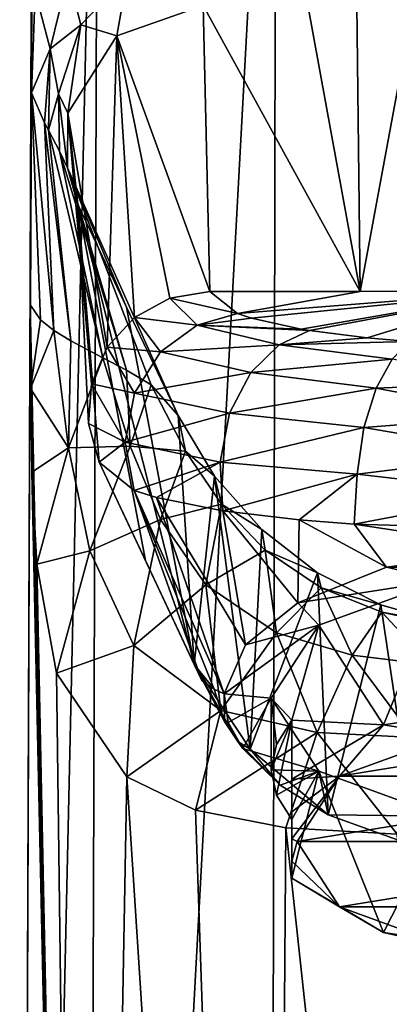
# Model space of a CAD drawing. Units: millimetres. Extents: x -26 to 26, y 0 to 249.
# Drawn here: x -24 to -6, y 96 to 143 of the extents above; entities that cross this region are included whole.
import ezdxf

# ---------------------------------------------------------------- set-up
doc = ezdxf.new("R2010")
doc.units = ezdxf.units.MM
doc.header["$LTSCALE"] = 65.185185
for name, color, linetype in [('1', 7, 'CONTINUOUS'), ('10', 7, 'CONTINUOUS'), ('11', 7, 'CONTINUOUS'), ('12', 7, 'CONTINUOUS'), ('13', 7, 'CONTINUOUS'), ('14', 7, 'CONTINUOUS'), ('29', 7, 'CONTINUOUS'), ('3', 7, 'CONTINUOUS'), ('30', 7, 'CONTINUOUS'), ('31', 7, 'CONTINUOUS'), ('32', 7, 'CONTINUOUS'), ('33', 7, 'CONTINUOUS'), ('36', 7, 'CONTINUOUS'), ('37', 7, 'CONTINUOUS'), ('4', 7, 'CONTINUOUS'), ('5', 7, 'CONTINUOUS'), ('6', 7, 'CONTINUOUS'), ('7', 7, 'CONTINUOUS'), ('8', 7, 'CONTINUOUS'), ('9', 7, 'CONTINUOUS')]:
    doc.layers.add(name, color=color, linetype=linetype)

msp = doc.modelspace()

# ---------------------------------------------------------------- linework, layer by layer
at = {"layer": '1', "color": 1, "linetype": 'Continuous'}
for points in [[(6.43, 116.839, 129.479), (0, 117.708, 130.984), (-6.43, 116.839, 129.479), (6.43, 116.839, 129.479)], [(-6.43, 116.839, 129.479), (-10.713, 115.106, 126.477), (-3.707, 116.206, 128.383), (-6.43, 116.839, 129.479)], [(6.43, 116.839, 129.479), (-6.43, 116.839, 129.479), (-3.707, 116.206, 128.383), (6.43, 116.839, 129.479)], [(-3.707, 116.206, 128.383), (-10.713, 115.106, 126.477), (-9.707, 114.028, 124.61), (-3.707, 116.206, 128.383)], [(-10.713, 115.106, 126.477), (-13.244, 113.075, 122.961), (-9.707, 114.028, 124.61), (-10.713, 115.106, 126.477)], [(-13.244, 113.075, 122.961), (-14.269, 110.719, 118.88), (-9.707, 114.028, 124.61), (-13.244, 113.075, 122.961)], [(-9.707, 114.028, 124.61), (-14.269, 110.719, 118.88), (-12, 110.5, 118.5), (-9.707, 114.028, 124.61)], [(-14.269, 110.719, 118.88), (-14.074, 109.331, 116.475), (-12, 110.5, 118.5), (-14.269, 110.719, 118.88)], [(-14.074, 109.331, 116.475), (-13.376, 108.064, 114.28), (-12, 110.5, 118.5), (-14.074, 109.331, 116.475)], [(-12, 110.5, 118.5), (-13.376, 108.064, 114.28), (-9.707, 106.972, 112.39), (-12, 110.5, 118.5)], [(-13.376, 108.064, 114.28), (-11.574, 106.303, 111.231), (-9.707, 106.972, 112.39), (-13.376, 108.064, 114.28)], [(-11.574, 106.303, 111.231), (-9.243, 104.863, 108.736), (-9.707, 106.972, 112.39), (-11.574, 106.303, 111.231)], [(-9.707, 106.972, 112.39), (-9.243, 104.863, 108.736), (-3.707, 104.794, 108.617), (-9.707, 106.972, 112.39)], [(-9.243, 104.863, 108.736), (-4.972, 103.318, 106.06), (-3.707, 104.794, 108.617), (-9.243, 104.863, 108.736)]]:
    msp.add_3dface(points, dxfattribs=at)
at = {"layer": '10', "linetype": 'Continuous'}
for points in [[(-20.306, 121.912, 111.738), (-18.074, 117.153, 110.9), (-15.356, 111.355, 114.895), (-20.306, 121.912, 111.738)], [(-18.621, 120.549, 120.172), (-20.306, 121.912, 111.738), (-15.356, 111.355, 114.895), (-18.621, 120.549, 120.172)], [(-18.621, 120.549, 120.172), (-14.269, 110.719, 118.88), (-17.543, 120.202, 122.322), (-18.621, 120.549, 120.172)], [(-14.269, 110.719, 118.88), (-18.621, 120.549, 120.172), (-14.764, 110.936, 117.518), (-14.269, 110.719, 118.88)], [(-14.764, 110.936, 117.518), (-18.621, 120.549, 120.172), (-15.356, 111.355, 114.895), (-14.764, 110.936, 117.518)], [(-14.269, 110.719, 118.88), (-13.244, 113.075, 122.961), (-17.543, 120.202, 122.322), (-14.269, 110.719, 118.88)], [(-17.543, 120.202, 122.322), (-13.244, 113.075, 122.961), (-14.344, 119.552, 126.347), (-17.543, 120.202, 122.322)], [(-13.244, 113.075, 122.961), (-10.713, 115.106, 126.477), (-14.344, 119.552, 126.347), (-13.244, 113.075, 122.961)], [(-14.344, 119.552, 126.347), (-10.713, 115.106, 126.477), (-10.644, 119.116, 129.044), (-14.344, 119.552, 126.347)], [(-10.713, 115.106, 126.477), (-6.43, 116.839, 129.479), (-10.644, 119.116, 129.044), (-10.713, 115.106, 126.477)], [(-6.43, 116.839, 129.479), (-7.992, 118.918, 130.266), (-10.644, 119.116, 129.044), (-6.43, 116.839, 129.479)], [(-6.43, 116.839, 129.479), (0, 117.708, 130.984), (-7.992, 118.918, 130.266), (-6.43, 116.839, 129.479)], [(0, 117.708, 130.984), (0, 118.694, 131.658), (-7.992, 118.918, 130.266), (0, 117.708, 130.984)], [(-18.074, 117.153, 110.9), (-15.721, 112.134, 110.016), (-15.356, 111.355, 114.895), (-18.074, 117.153, 110.9)]]:
    msp.add_3dface(points, dxfattribs=at)
at = {"layer": '11', "linetype": 'Continuous'}
for points in [[(-15.721, 112.134, 110.016), (-13.013, 108.04, 109.296), (-13.614, 108.413, 112.27), (-15.721, 112.134, 110.016)], [(-15.721, 112.134, 110.016), (-14.764, 110.936, 117.518), (-15.356, 111.355, 114.895), (-15.721, 112.134, 110.016)], [(-14.764, 110.936, 117.518), (-15.721, 112.134, 110.016), (-14.256, 109.371, 115.1), (-14.764, 110.936, 117.518)], [(-14.256, 109.371, 115.1), (-15.721, 112.134, 110.016), (-13.614, 108.413, 112.27), (-14.256, 109.371, 115.1)], [(-14.269, 110.719, 118.88), (-14.764, 110.936, 117.518), (-14.256, 109.371, 115.1), (-14.269, 110.719, 118.88)], [(-14.074, 109.331, 116.475), (-14.269, 110.719, 118.88), (-14.256, 109.371, 115.1), (-14.074, 109.331, 116.475)], [(-13.376, 108.064, 114.28), (-14.074, 109.331, 116.475), (-14.256, 109.371, 115.1), (-13.376, 108.064, 114.28)], [(-13.376, 108.064, 114.28), (-14.256, 109.371, 115.1), (-13.614, 108.413, 112.27), (-13.376, 108.064, 114.28)], [(-11.574, 106.303, 111.231), (-13.376, 108.064, 114.28), (-13.614, 108.413, 112.27), (-11.574, 106.303, 111.231)], [(-13.013, 108.04, 109.296), (-11.574, 106.303, 111.231), (-13.614, 108.413, 112.27), (-13.013, 108.04, 109.296)], [(-9.243, 104.863, 108.736), (-11.574, 106.303, 111.231), (-13.013, 108.04, 109.296), (-9.243, 104.863, 108.736)]]:
    msp.add_3dface(points, dxfattribs=at)
at = {"layer": '12', "linetype": 'Continuous'}
for points in [[(-23.58, 139.755, 1.3), (-23.63, 134.712, 0.512), (-23.639, 129.549, 0.902), (-23.58, 139.755, 1.3)], [(-23.626, 129.5, 1.212), (-23.58, 139.755, 1.3), (-23.639, 129.549, 0.902), (-23.626, 129.5, 1.212)], [(-23.142, 128.791, 5.681), (-23.58, 139.755, 1.3), (-23.626, 129.5, 1.212), (-23.142, 128.791, 5.681)], [(-22.947, 138.31, 10.249), (-23.58, 139.755, 1.3), (-22.495, 128.281, 8.886), (-22.947, 138.31, 10.249)], [(-22.495, 128.281, 8.886), (-23.58, 139.755, 1.3), (-23.142, 128.791, 5.681), (-22.495, 128.281, 8.886)], [(-22.763, 137.955, 12.446), (-22.947, 138.31, 10.249), (-21.688, 127.782, 12.018), (-22.763, 137.955, 12.446)], [(-21.688, 127.782, 12.018), (-22.947, 138.31, 10.249), (-22.495, 128.281, 8.886), (-21.688, 127.782, 12.018)], [(-22.227, 136.934, 18.762), (-22.763, 137.955, 12.446), (-20.129, 126.948, 17.238), (-22.227, 136.934, 18.762)], [(-20.129, 126.948, 17.238), (-22.763, 137.955, 12.446), (-21.688, 127.782, 12.018), (-20.129, 126.948, 17.238)], [(-21.848, 136.14, 23.676), (-22.227, 136.934, 18.762), (-18.999, 126.356, 20.938), (-21.848, 136.14, 23.676)], [(-18.999, 126.356, 20.938), (-22.227, 136.934, 18.762), (-20.129, 126.948, 17.238), (-18.999, 126.356, 20.938)], [(-18.986, 129.4, 34.65), (-21.348, 134.367, 34.65), (-21.848, 136.14, 23.676), (-18.986, 129.4, 34.65)], [(-16.496, 124.162, 34.65), (-18.986, 129.4, 34.65), (-21.848, 136.14, 23.676), (-16.496, 124.162, 34.65)], [(-16.496, 124.162, 34.65), (-21.848, 136.14, 23.676), (-17.801, 125.654, 25.321), (-16.496, 124.162, 34.65)], [(-17.801, 125.654, 25.321), (-21.848, 136.14, 23.676), (-18.999, 126.356, 20.938), (-17.801, 125.654, 25.321)], [(-23.63, 134.712, 0.512), (-23.648, 129.597, 0.6), (-23.639, 129.549, 0.902), (-23.63, 134.712, 0.512)]]:
    msp.add_3dface(points, dxfattribs=at)
at = {"layer": '13', "linetype": 'Continuous'}
for points in [[(-23.648, 129.597, 0.6), (-23.638, 125.474, 1.24), (-23.639, 129.549, 0.902), (-23.648, 129.597, 0.6)], [(-23.638, 125.474, 1.24), (-23.626, 129.5, 1.212), (-23.639, 129.549, 0.902), (-23.638, 125.474, 1.24)], [(-23.638, 125.474, 1.24), (-23.142, 128.791, 5.681), (-23.626, 129.5, 1.212), (-23.638, 125.474, 1.24)], [(-23.638, 125.474, 1.24), (-22.495, 128.281, 8.886), (-23.142, 128.791, 5.681), (-23.638, 125.474, 1.24)], [(-22.495, 128.281, 8.886), (-23.638, 125.474, 1.24), (-21.792, 122.604, 9.886), (-22.495, 128.281, 8.886)], [(-21.688, 127.782, 12.018), (-22.495, 128.281, 8.886), (-21.792, 122.604, 9.886), (-21.688, 127.782, 12.018)], [(-20.129, 126.948, 17.238), (-21.688, 127.782, 12.018), (-21.792, 122.604, 9.886), (-20.129, 126.948, 17.238)], [(-18.822, 122.684, 17.818), (-20.129, 126.948, 17.238), (-21.792, 122.604, 9.886), (-18.822, 122.684, 17.818)], [(-18.999, 126.356, 20.938), (-20.129, 126.948, 17.238), (-18.822, 122.684, 17.818), (-18.999, 126.356, 20.938)], [(-17.801, 125.654, 25.321), (-18.999, 126.356, 20.938), (-18.822, 122.684, 17.818), (-17.801, 125.654, 25.321)], [(-16.143, 122.444, 26.066), (-17.801, 125.654, 25.321), (-18.822, 122.684, 17.818), (-16.143, 122.444, 26.066)], [(-16.496, 124.162, 34.65), (-17.801, 125.654, 25.321), (-16.143, 122.444, 26.066), (-16.496, 124.162, 34.65)], [(-23.638, 125.474, 1.24), (-23.573, 121.432, 2.314), (-21.792, 122.604, 9.886), (-23.638, 125.474, 1.24)], [(-14.746, 121.234, 34.65), (-16.496, 124.162, 34.65), (-16.143, 122.444, 26.066), (-14.746, 121.234, 34.65)], [(-23.573, 121.432, 2.314), (-23.33, 116.98, 4.195), (-21.792, 122.604, 9.886), (-23.573, 121.432, 2.314)], [(-23.33, 116.98, 4.195), (-20.758, 117.627, 11.609), (-21.792, 122.604, 9.886), (-23.33, 116.98, 4.195)], [(-20.758, 117.627, 11.609), (-18.822, 122.684, 17.818), (-21.792, 122.604, 9.886), (-20.758, 117.627, 11.609)], [(-17.342, 119.136, 18.695), (-18.822, 122.684, 17.818), (-20.758, 117.627, 11.609), (-17.342, 119.136, 18.695)], [(-17.342, 119.136, 18.695), (-16.143, 122.444, 26.066), (-18.822, 122.684, 17.818), (-17.342, 119.136, 18.695)], [(-14.409, 119.882, 26.413), (-16.143, 122.444, 26.066), (-17.342, 119.136, 18.695), (-14.409, 119.882, 26.413)], [(-14.409, 119.882, 26.413), (-14.746, 121.234, 34.65), (-16.143, 122.444, 26.066), (-14.409, 119.882, 26.413)], [(-12.456, 118.652, 34.65), (-14.746, 121.234, 34.65), (-14.409, 119.882, 26.413), (-12.456, 118.652, 34.65)], [(-15.161, 115.976, 20.617), (-14.409, 119.882, 26.413), (-17.342, 119.136, 18.695), (-15.161, 115.976, 20.617)], [(-12.297, 117.66, 27.296), (-14.409, 119.882, 26.413), (-15.161, 115.976, 20.617), (-12.297, 117.66, 27.296)], [(-12.297, 117.66, 27.296), (-12.456, 118.652, 34.65), (-14.409, 119.882, 26.413), (-12.297, 117.66, 27.296)], [(-18.636, 113.055, 14.908), (-17.342, 119.136, 18.695), (-20.758, 117.627, 11.609), (-18.636, 113.055, 14.908)], [(-15.161, 115.976, 20.617), (-17.342, 119.136, 18.695), (-18.636, 113.055, 14.908), (-15.161, 115.976, 20.617)], [(-9.756, 116.564, 34.65), (-12.456, 118.652, 34.65), (-12.297, 117.66, 27.296), (-9.756, 116.564, 34.65)], [(-23.33, 116.98, 4.195), (-22.376, 111.714, 7.883), (-20.758, 117.627, 11.609), (-23.33, 116.98, 4.195)], [(-22.376, 111.714, 7.883), (-18.636, 113.055, 14.908), (-20.758, 117.627, 11.609), (-22.376, 111.714, 7.883)], [(-11.752, 113.657, 23.316), (-12.297, 117.66, 27.296), (-15.161, 115.976, 20.617), (-11.752, 113.657, 23.316)], [(-9.592, 115.84, 28.613), (-9.756, 116.564, 34.65), (-12.297, 117.66, 27.296), (-9.592, 115.84, 28.613)], [(-9.592, 115.84, 28.613), (-12.297, 117.66, 27.296), (-11.752, 113.657, 23.316), (-9.592, 115.84, 28.613)], [(-6.711, 115.022, 34.651), (-9.756, 116.564, 34.65), (-9.592, 115.84, 28.613), (-6.711, 115.022, 34.651)], [(-14.442, 109.908, 19.337), (-15.161, 115.976, 20.617), (-18.636, 113.055, 14.908), (-14.442, 109.908, 19.337)], [(-11.752, 113.657, 23.316), (-15.161, 115.976, 20.617), (-14.442, 109.908, 19.337), (-11.752, 113.657, 23.316)], [(-8.095, 112.584, 25.132), (-9.592, 115.84, 28.613), (-11.752, 113.657, 23.316), (-8.095, 112.584, 25.132)], [(-6.655, 114.66, 29.478), (-6.711, 115.022, 34.651), (-9.592, 115.84, 28.613), (-6.655, 114.66, 29.478)], [(-6.655, 114.66, 29.478), (-9.592, 115.84, 28.613), (-8.095, 112.584, 25.132), (-6.655, 114.66, 29.478)], [(-3.396, 114.063, 34.651), (-6.711, 115.022, 34.651), (-6.655, 114.66, 29.478), (-3.396, 114.063, 34.651)], [(-4.291, 112.11, 26.122), (-6.655, 114.66, 29.478), (-8.095, 112.584, 25.132), (-4.291, 112.11, 26.122)], [(-3.499, 113.963, 29.855), (-3.396, 114.063, 34.651), (-6.655, 114.66, 29.478), (-3.499, 113.963, 29.855)], [(-3.499, 113.963, 29.855), (-6.655, 114.66, 29.478), (-4.291, 112.11, 26.122), (-3.499, 113.963, 29.855)], [(-9.781, 108.84, 22.252), (-11.752, 113.657, 23.316), (-14.442, 109.908, 19.337), (-9.781, 108.84, 22.252)], [(-8.095, 112.584, 25.132), (-11.752, 113.657, 23.316), (-9.781, 108.84, 22.252), (-8.095, 112.584, 25.132)], [(-22.376, 111.714, 7.883), (-18.974, 106.7, 14.273), (-18.636, 113.055, 14.908), (-22.376, 111.714, 7.883)], [(-18.974, 106.7, 14.273), (-14.442, 109.908, 19.337), (-18.636, 113.055, 14.908), (-18.974, 106.7, 14.273)], [(-5.126, 108.607, 23.837), (-8.095, 112.584, 25.132), (-9.781, 108.84, 22.252), (-5.126, 108.607, 23.837)], [(-4.291, 112.11, 26.122), (-8.095, 112.584, 25.132), (-5.126, 108.607, 23.837), (-4.291, 112.11, 26.122)], [(-18.974, 106.7, 14.273), (-15.666, 105.083, 17.85), (-14.442, 109.908, 19.337), (-18.974, 106.7, 14.273)], [(-15.666, 105.083, 17.85), (-9.781, 108.84, 22.252), (-14.442, 109.908, 19.337), (-15.666, 105.083, 17.85)], [(-15.666, 105.083, 17.85), (-11.293, 104.234, 20.896), (-9.781, 108.84, 22.252), (-15.666, 105.083, 17.85)], [(-11.293, 104.234, 20.896), (-5.918, 103.933, 23.005), (-9.781, 108.84, 22.252), (-11.293, 104.234, 20.896)], [(-5.918, 103.933, 23.005), (-5.126, 108.607, 23.837), (-9.781, 108.84, 22.252), (-5.918, 103.933, 23.005)]]:
    msp.add_3dface(points, dxfattribs=at)
at = {"layer": '14', "linetype": 'Continuous'}
for points in [[(-21.81, 145.443, 14.314), (-23.401, 144.66, 3.04), (-22.68, 141.892, 13.132), (-21.81, 145.443, 14.314)], [(-21.81, 145.443, 14.314), (-22.68, 141.892, 13.132), (-21.204, 143.05, 24.322), (-21.81, 145.443, 14.314)], [(-21.81, 145.443, 14.314), (-21.204, 143.05, 24.322), (-18.952, 145.363, 25.06), (-21.81, 145.443, 14.314)], [(-21.204, 143.05, 24.322), (-19.463, 142.519, 34.65), (-18.952, 145.363, 25.06), (-21.204, 143.05, 24.322)], [(-19.463, 142.519, 34.65), (-15.28, 143.987, 34.65), (-18.952, 145.363, 25.06), (-19.463, 142.519, 34.65)], [(-23.401, 144.66, 3.04), (-23.58, 139.755, 1.3), (-22.68, 141.892, 13.132), (-23.401, 144.66, 3.04)], [(-22.68, 141.892, 13.132), (-22.274, 139.719, 23.812), (-21.204, 143.05, 24.322), (-22.68, 141.892, 13.132)], [(-22.274, 139.719, 23.812), (-21.825, 138.773, 34.65), (-21.204, 143.05, 24.322), (-22.274, 139.719, 23.812)], [(-21.825, 138.773, 34.65), (-19.463, 142.519, 34.65), (-21.204, 143.05, 24.322), (-21.825, 138.773, 34.65)], [(-23.58, 139.755, 1.3), (-22.947, 138.31, 10.249), (-22.68, 141.892, 13.132), (-23.58, 139.755, 1.3)], [(-22.947, 138.31, 10.249), (-22.763, 137.955, 12.446), (-22.68, 141.892, 13.132), (-22.947, 138.31, 10.249)], [(-22.68, 141.892, 13.132), (-22.763, 137.955, 12.446), (-22.274, 139.719, 23.812), (-22.68, 141.892, 13.132)], [(-22.763, 137.955, 12.446), (-22.227, 136.934, 18.762), (-22.274, 139.719, 23.812), (-22.763, 137.955, 12.446)], [(-21.848, 136.14, 23.676), (-21.825, 138.773, 34.65), (-22.274, 139.719, 23.812), (-21.848, 136.14, 23.676)], [(-22.227, 136.934, 18.762), (-21.848, 136.14, 23.676), (-22.274, 139.719, 23.812), (-22.227, 136.934, 18.762)], [(-21.348, 134.367, 34.65), (-21.825, 138.773, 34.65), (-21.848, 136.14, 23.676), (-21.348, 134.367, 34.65)]]:
    msp.add_3dface(points, dxfattribs=at)
at = {"layer": '29', "linetype": 'Continuous'}
for points in [[(-3.322, 108.684, 131.354), (-8.697, 106.731, 127.972), (3.322, 108.684, 131.354), (-3.322, 108.684, 131.354)], [(3.322, 108.684, 131.354), (-8.697, 106.731, 127.972), (8.697, 106.731, 127.972), (3.322, 108.684, 131.354)], [(-10.75, 103.572, 122.5), (10.75, 103.572, 122.5), (8.697, 106.731, 127.972), (-10.75, 103.572, 122.5)], [(-8.697, 106.731, 127.972), (-10.75, 103.572, 122.5), (8.697, 106.731, 127.972), (-8.697, 106.731, 127.972)], [(-8.697, 100.413, 117.028), (10.75, 103.572, 122.5), (-10.75, 103.572, 122.5), (-8.697, 100.413, 117.028)], [(8.697, 100.413, 117.028), (10.75, 103.572, 122.5), (-8.697, 100.413, 117.028), (8.697, 100.413, 117.028)], [(-3.322, 98.46, 113.646), (8.697, 100.413, 117.028), (-8.697, 100.413, 117.028), (-3.322, 98.46, 113.646)]]:
    msp.add_3dface(points, dxfattribs=at)
at = {"layer": '3', "linetype": 'Continuous'}
for points in [[(-20.917, 0, -12.074), (-24.152, 0), (-20.353, 168.993, -11.754), (-20.917, 0, -12.074)], [(-20.353, 168.993, -11.754), (-24.152, 0), (-23.504, 168.993), (-20.353, 168.993, -11.754)], [(-23.504, 168.993), (-24.152, 0), (-23.63, 134.712, 0.512), (-23.504, 168.993)], [(-23.58, 139.755, 1.3), (-23.504, 168.993), (-23.63, 134.712, 0.512), (-23.58, 139.755, 1.3)], [(-23.401, 144.66, 3.04), (-23.504, 168.993), (-23.58, 139.755, 1.3), (-23.401, 144.66, 3.04)], [(-12.078, 0, -20.916), (-20.917, 0, -12.074), (-11.754, 168.993, -20.353), (-12.078, 0, -20.916)], [(-11.754, 168.993, -20.353), (-20.917, 0, -12.074), (-20.353, 168.993, -11.754), (-11.754, 168.993, -20.353)], [(0, 0, -24.153), (-12.078, 0, -20.916), (0, 168.993, -23.504), (0, 0, -24.153)], [(0, 168.993, -23.504), (-12.078, 0, -20.916), (-11.754, 168.993, -20.353), (0, 168.993, -23.504)], [(-23.63, 134.712, 0.512), (-24.152, 0), (-23.648, 129.597, 0.6), (-23.63, 134.712, 0.512)], [(-24.152, 0), (-20.917, 0, 12.074), (-23.648, 129.597, 0.6), (-24.152, 0)], [(-23.648, 129.597, 0.6), (-20.917, 0, 12.074), (-23.638, 125.474, 1.24), (-23.648, 129.597, 0.6)], [(-23.638, 125.474, 1.24), (-20.917, 0, 12.074), (-23.573, 121.432, 2.314), (-23.638, 125.474, 1.24)], [(-23.573, 121.432, 2.314), (-20.917, 0, 12.074), (-23.33, 116.98, 4.195), (-23.573, 121.432, 2.314)], [(-23.33, 116.98, 4.195), (-20.917, 0, 12.074), (-22.376, 111.714, 7.883), (-23.33, 116.98, 4.195)], [(-22.376, 111.714, 7.883), (-20.917, 0, 12.074), (-18.974, 106.7, 14.273), (-22.376, 111.714, 7.883)], [(-20.917, 0, 12.074), (-12.078, 0, 20.916), (-18.974, 106.7, 14.273), (-20.917, 0, 12.074)], [(-18.974, 106.7, 14.273), (-12.078, 0, 20.916), (-15.666, 105.083, 17.85), (-18.974, 106.7, 14.273)], [(-15.666, 105.083, 17.85), (-12.078, 0, 20.916), (-11.293, 104.234, 20.896), (-15.666, 105.083, 17.85)], [(-12.078, 0, 20.916), (0, 0, 24.153), (-11.293, 104.234, 20.896), (-12.078, 0, 20.916)], [(-11.293, 104.234, 20.896), (0, 0, 24.153), (-5.918, 103.933, 23.005), (-11.293, 104.234, 20.896)]]:
    msp.add_3dface(points, dxfattribs=at)
at = {"layer": '30', "linetype": 'Continuous'}
for points in [[(-6.575, 109.216, 130.833), (-3.322, 108.684, 131.354), (0, 110.197, 132.531), (-6.575, 109.216, 130.833)], [(-11, 106.595, 126.292), (-8.697, 106.731, 127.972), (-6.575, 109.216, 130.833), (-11, 106.595, 126.292)], [(-8.697, 106.731, 127.972), (-3.322, 108.684, 131.354), (-6.575, 109.216, 130.833), (-8.697, 106.731, 127.972)], [(-10.75, 103.572, 122.5), (-8.697, 106.731, 127.972), (-11, 103.697, 122.428), (-10.75, 103.572, 122.5)], [(-8.697, 106.731, 127.972), (-11, 106.595, 126.292), (-11, 105.018, 124.421), (-8.697, 106.731, 127.972)], [(-11, 103.697, 122.428), (-8.697, 106.731, 127.972), (-11, 105.018, 124.421), (-11, 103.697, 122.428)]]:
    msp.add_3dface(points, dxfattribs=at)
at = {"layer": '31', "linetype": 'Continuous'}
for points in [[(-3.707, 116.206, 128.383), (-9.707, 114.028, 124.61), (-6.575, 109.216, 130.833), (-3.707, 116.206, 128.383)], [(-3.707, 116.206, 128.383), (-6.575, 109.216, 130.833), (0, 110.197, 132.531), (-3.707, 116.206, 128.383)], [(-9.707, 114.028, 124.61), (-12, 110.5, 118.5), (-11, 109.434, 124.653), (-9.707, 114.028, 124.61)], [(-6.575, 109.216, 130.833), (-9.707, 114.028, 124.61), (-11, 109.434, 124.653), (-6.575, 109.216, 130.833)], [(-11, 109.434, 124.653), (-12, 110.5, 118.5), (-11.747, 108.261, 122.622), (-11, 109.434, 124.653)], [(-11.747, 108.261, 122.622), (-12, 110.5, 118.5), (-12, 107.036, 120.5), (-11.747, 108.261, 122.622)], [(-11, 106.595, 126.292), (-6.575, 109.216, 130.833), (-11, 109.434, 124.653), (-11, 106.595, 126.292)]]:
    msp.add_3dface(points, dxfattribs=at)
at = {"layer": '32', "linetype": 'Continuous'}
for points in [[(-10.75, 103.572, 122.5), (-11, 103.697, 122.428), (-11, 102.631, 120.287), (-10.75, 103.572, 122.5)], [(-8.697, 100.413, 117.028), (-10.75, 103.572, 122.5), (-11, 102.631, 120.287), (-8.697, 100.413, 117.028)], [(-11, 101.799, 117.986), (-8.697, 100.413, 117.028), (-11, 102.631, 120.287), (-11, 101.799, 117.986)], [(-6.575, 99.177, 113.445), (-8.697, 100.413, 117.028), (-11, 101.799, 117.986), (-6.575, 99.177, 113.445)], [(-3.322, 98.46, 113.646), (-8.697, 100.413, 117.028), (-6.575, 99.177, 113.445), (-3.322, 98.46, 113.646)], [(0, 98.197, 111.747), (-3.322, 98.46, 113.646), (-6.575, 99.177, 113.445), (0, 98.197, 111.747)]]:
    msp.add_3dface(points, dxfattribs=at)
at = {"layer": '33', "linetype": 'Continuous'}
for points in [[(-12, 110.5, 118.5), (-9.707, 106.972, 112.39), (-12, 107.036, 120.5), (-12, 110.5, 118.5)], [(-12, 107.036, 120.5), (-9.707, 106.972, 112.39), (-11.747, 105.811, 118.378), (-12, 107.036, 120.5)], [(-11.747, 105.811, 118.378), (-9.707, 106.972, 112.39), (-11, 104.638, 116.347), (-11.747, 105.811, 118.378)], [(-9.707, 106.972, 112.39), (-6.575, 99.177, 113.445), (-11, 101.799, 117.986), (-9.707, 106.972, 112.39)], [(-9.707, 106.972, 112.39), (-11, 101.799, 117.986), (-11, 104.638, 116.347), (-9.707, 106.972, 112.39)], [(-9.707, 106.972, 112.39), (-3.707, 104.794, 108.617), (-6.575, 99.177, 113.445), (-9.707, 106.972, 112.39)], [(-3.707, 104.794, 108.617), (0, 98.197, 111.747), (-6.575, 99.177, 113.445), (-3.707, 104.794, 108.617)]]:
    msp.add_3dface(points, dxfattribs=at)
at = {"layer": '36', "linetype": 'Continuous'}
for points in [[(-11, 109.434, 124.653), (-11.747, 108.261, 122.622), (-12, 107.036, 120.5), (-11, 109.434, 124.653)], [(-11, 109.434, 124.653), (-12, 107.036, 120.5), (-11.747, 105.811, 118.378), (-11, 109.434, 124.653)], [(-11, 109.434, 124.653), (-11.747, 105.811, 118.378), (-11, 104.638, 116.347), (-11, 109.434, 124.653)]]:
    msp.add_3dface(points, dxfattribs=at)
at = {"layer": '37', "linetype": 'Continuous'}
for points in [[(-11, 106.595, 126.292), (-11, 109.434, 124.653), (-11, 104.638, 116.347), (-11, 106.595, 126.292)], [(-11, 105.018, 124.421), (-11, 106.595, 126.292), (-11, 104.638, 116.347), (-11, 105.018, 124.421)], [(-11, 103.697, 122.428), (-11, 105.018, 124.421), (-11, 104.638, 116.347), (-11, 103.697, 122.428)], [(-11, 102.631, 120.287), (-11, 103.697, 122.428), (-11, 104.638, 116.347), (-11, 102.631, 120.287)], [(-11, 101.799, 117.986), (-11, 102.631, 120.287), (-11, 104.638, 116.347), (-11, 101.799, 117.986)]]:
    msp.add_3dface(points, dxfattribs=at)
at = {"layer": '4', "linetype": 'Continuous'}
for points in [[(-15.28, 143.987, 34.65), (-7.703, 130.167, 113.191), (-10.235, 143.993, 34.65), (-15.28, 143.987, 34.65)], [(-14.959, 130.159, 113.19), (-7.703, 130.167, 113.191), (-15.28, 143.987, 34.65), (-14.959, 130.159, 113.19)], [(-10.235, 143.993, 34.65), (-7.703, 130.167, 113.191), (-7.867, 143.995, 34.65), (-10.235, 143.993, 34.65)], [(-7.867, 143.995, 34.65), (-7.703, 130.167, 113.191), (-5.142, 143.997, 34.65), (-7.867, 143.995, 34.65)], [(-7.703, 130.167, 113.191), (0, 130.17, 113.192), (-5.142, 143.997, 34.65), (-7.703, 130.167, 113.191)]]:
    msp.add_3dface(points, dxfattribs=at)
at = {"layer": '5', "linetype": 'Continuous'}
for points in [[(-14.959, 130.159, 113.19), (-15.28, 143.987, 34.65), (-19.463, 142.519, 34.65), (-14.959, 130.159, 113.19)], [(-21.825, 138.773, 34.65), (-19.923, 127.476, 112.718), (-19.463, 142.519, 34.65), (-21.825, 138.773, 34.65)], [(-19.923, 127.476, 112.718), (-18.609, 128.906, 112.969), (-19.463, 142.519, 34.65), (-19.923, 127.476, 112.718)], [(-16.891, 129.835, 113.133), (-14.959, 130.159, 113.19), (-19.463, 142.519, 34.65), (-16.891, 129.835, 113.133)], [(-18.609, 128.906, 112.969), (-16.891, 129.835, 113.133), (-19.463, 142.519, 34.65), (-18.609, 128.906, 112.969)], [(-20.688, 125.7, 112.405), (-19.923, 127.476, 112.718), (-21.825, 138.773, 34.65), (-20.688, 125.7, 112.405)], [(-21.348, 134.367, 34.65), (-20.688, 125.7, 112.405), (-21.825, 138.773, 34.65), (-21.348, 134.367, 34.65)], [(-20.821, 123.775, 112.066), (-20.688, 125.7, 112.405), (-21.348, 134.367, 34.65), (-20.821, 123.775, 112.066)], [(-20.306, 121.912, 111.738), (-20.821, 123.775, 112.066), (-21.348, 134.367, 34.65), (-20.306, 121.912, 111.738)]]:
    msp.add_3dface(points, dxfattribs=at)
at = {"layer": '6', "linetype": 'Continuous'}
for points in [[(-20.306, 121.912, 111.738), (-21.348, 134.367, 34.65), (-18.074, 117.153, 110.9), (-20.306, 121.912, 111.738)], [(-18.074, 117.153, 110.9), (-21.348, 134.367, 34.65), (-15.721, 112.134, 110.016), (-18.074, 117.153, 110.9)], [(-15.721, 112.134, 110.016), (-21.348, 134.367, 34.65), (-18.986, 129.4, 34.65), (-15.721, 112.134, 110.016)], [(-16.496, 124.162, 34.65), (-15.721, 112.134, 110.016), (-18.986, 129.4, 34.65), (-16.496, 124.162, 34.65)]]:
    msp.add_3dface(points, dxfattribs=at)
at = {"layer": '7', "linetype": 'Continuous'}
for points in [[(-15.721, 112.134, 110.016), (-16.496, 124.162, 34.65), (-14.746, 121.234, 34.65), (-15.721, 112.134, 110.016)], [(-15.721, 112.134, 110.016), (-14.746, 121.234, 34.65), (-13.013, 108.04, 109.296), (-15.721, 112.134, 110.016)], [(-14.746, 121.234, 34.65), (-12.456, 118.652, 34.65), (-13.013, 108.04, 109.296), (-14.746, 121.234, 34.65)], [(-12.456, 118.652, 34.65), (-9.756, 116.564, 34.65), (-13.013, 108.04, 109.296), (-12.456, 118.652, 34.65)], [(-9.756, 116.564, 34.65), (-9.243, 104.863, 108.736), (-13.013, 108.04, 109.296), (-9.756, 116.564, 34.65)], [(-6.711, 115.022, 34.651), (-9.243, 104.863, 108.736), (-9.756, 116.564, 34.65), (-6.711, 115.022, 34.651)], [(-4.972, 103.318, 106.06), (-9.243, 104.863, 108.736), (-6.711, 115.022, 34.651), (-4.972, 103.318, 106.06)], [(-3.396, 114.063, 34.651), (-4.972, 103.318, 106.06), (-6.711, 115.022, 34.651), (-3.396, 114.063, 34.651)]]:
    msp.add_3dface(points, dxfattribs=at)
at = {"layer": '8', "linetype": 'Continuous'}
for points in [[(-7.703, 130.167, 113.191), (-14.959, 130.159, 113.19), (-13.628, 129.091, 119.263), (-7.703, 130.167, 113.191)], [(0, 130.17, 113.192), (-7.703, 130.167, 113.191), (-13.628, 129.091, 119.263), (0, 130.17, 113.192)], [(-12.954, 128.868, 120.54), (0, 130.17, 113.192), (-13.628, 129.091, 119.263), (-12.954, 128.868, 120.54)], [(-10.56, 128.337, 123.567), (0, 130.17, 113.192), (-12.954, 128.868, 120.54), (-10.56, 128.337, 123.567)], [(-10.144, 128.269, 123.957), (0, 130.17, 113.192), (-10.56, 128.337, 123.567), (-10.144, 128.269, 123.957)], [(-7.357, 127.918, 125.964), (0, 130.17, 113.192), (-10.144, 128.269, 123.957), (-7.357, 127.918, 125.964)], [(-5.328, 127.749, 126.93), (0, 130.17, 113.192), (-7.357, 127.918, 125.964), (-5.328, 127.749, 126.93)]]:
    msp.add_3dface(points, dxfattribs=at)
at = {"layer": '9', "linetype": 'Continuous'}
for points in [[(-14.959, 130.159, 113.19), (-16.891, 129.835, 113.133), (-13.628, 129.091, 119.263), (-14.959, 130.159, 113.19)], [(-16.891, 129.835, 113.133), (-18.609, 128.906, 112.969), (-15.57, 128.539, 120.074), (-16.891, 129.835, 113.133)], [(-13.628, 129.091, 119.263), (-16.891, 129.835, 113.133), (-15.57, 128.539, 120.074), (-13.628, 129.091, 119.263)], [(-12.954, 128.868, 120.54), (-13.628, 129.091, 119.263), (-15.57, 128.539, 120.074), (-12.954, 128.868, 120.54)], [(-18.609, 128.906, 112.969), (-19.923, 127.476, 112.718), (-17.344, 127.238, 120.501), (-18.609, 128.906, 112.969)], [(-15.57, 128.539, 120.074), (-18.609, 128.906, 112.969), (-17.344, 127.238, 120.501), (-15.57, 128.539, 120.074)], [(-15.57, 128.539, 120.074), (-17.344, 127.238, 120.501), (-11.613, 127.589, 125.449), (-15.57, 128.539, 120.074)], [(-10.56, 128.337, 123.567), (-12.954, 128.868, 120.54), (-15.57, 128.539, 120.074), (-10.56, 128.337, 123.567)], [(-10.144, 128.269, 123.957), (-10.56, 128.337, 123.567), (-15.57, 128.539, 120.074), (-10.144, 128.269, 123.957)], [(-10.144, 128.269, 123.957), (-15.57, 128.539, 120.074), (-11.613, 127.589, 125.449), (-10.144, 128.269, 123.957)], [(-7.357, 127.918, 125.964), (-10.144, 128.269, 123.957), (-11.613, 127.589, 125.449), (-7.357, 127.918, 125.964)], [(-11.613, 127.589, 125.449), (-17.344, 127.238, 120.501), (-12.988, 126.252, 126.415), (-11.613, 127.589, 125.449)], [(-6.159, 126.895, 128.974), (-11.613, 127.589, 125.449), (-12.988, 126.252, 126.415), (-6.159, 126.895, 128.974)], [(-5.328, 127.749, 126.93), (-7.357, 127.918, 125.964), (-11.613, 127.589, 125.449), (-5.328, 127.749, 126.93)], [(-6.159, 126.895, 128.974), (-5.328, 127.749, 126.93), (-11.613, 127.589, 125.449), (-6.159, 126.895, 128.974)], [(-19.923, 127.476, 112.718), (-20.688, 125.7, 112.405), (-18.598, 125.25, 120.652), (-19.923, 127.476, 112.718)], [(-17.344, 127.238, 120.501), (-19.923, 127.476, 112.718), (-18.598, 125.25, 120.652), (-17.344, 127.238, 120.501)], [(-17.344, 127.238, 120.501), (-18.598, 125.25, 120.652), (-12.988, 126.252, 126.415), (-17.344, 127.238, 120.501)], [(-6.93, 125.486, 130.283), (-6.159, 126.895, 128.974), (-12.988, 126.252, 126.415), (-6.93, 125.486, 130.283)], [(-6.93, 125.486, 130.283), (0, 125.771, 131.196), (-6.159, 126.895, 128.974), (-6.93, 125.486, 130.283)], [(-12.988, 126.252, 126.415), (-18.598, 125.25, 120.652), (-14.011, 124.278, 126.956), (-12.988, 126.252, 126.415)], [(-6.93, 125.486, 130.283), (-12.988, 126.252, 126.415), (-14.011, 124.278, 126.956), (-6.93, 125.486, 130.283)], [(-20.688, 125.7, 112.405), (-20.821, 123.775, 112.066), (-19.059, 122.874, 120.53), (-20.688, 125.7, 112.405)], [(-18.598, 125.25, 120.652), (-20.688, 125.7, 112.405), (-19.059, 122.874, 120.53), (-18.598, 125.25, 120.652)], [(0, 124.161, 132.21), (0, 125.771, 131.196), (-6.93, 125.486, 130.283), (0, 124.161, 132.21)], [(-18.598, 125.25, 120.652), (-19.059, 122.874, 120.53), (-14.011, 124.278, 126.956), (-18.598, 125.25, 120.652)], [(-7.526, 123.584, 131.041), (-6.93, 125.486, 130.283), (-14.011, 124.278, 126.956), (-7.526, 123.584, 131.041)], [(-7.526, 123.584, 131.041), (0, 124.161, 132.21), (-6.93, 125.486, 130.283), (-7.526, 123.584, 131.041)], [(-14.011, 124.278, 126.956), (-19.059, 122.874, 120.53), (-14.471, 121.913, 126.992), (-14.011, 124.278, 126.956)], [(-7.526, 123.584, 131.041), (-14.011, 124.278, 126.956), (-14.471, 121.913, 126.992), (-7.526, 123.584, 131.041)], [(-20.821, 123.775, 112.066), (-20.306, 121.912, 111.738), (-19.059, 122.874, 120.53), (-20.821, 123.775, 112.066)], [(0, 122.295, 132.649), (0, 124.161, 132.21), (-7.526, 123.584, 131.041), (0, 122.295, 132.649)], [(-7.852, 121.331, 131.142), (-7.526, 123.584, 131.041), (-14.471, 121.913, 126.992), (-7.852, 121.331, 131.142)], [(-7.852, 121.331, 131.142), (0, 122.295, 132.649), (-7.526, 123.584, 131.041), (-7.852, 121.331, 131.142)], [(-19.059, 122.874, 120.53), (-20.306, 121.912, 111.738), (-18.621, 120.549, 120.172), (-19.059, 122.874, 120.53)], [(-19.059, 122.874, 120.53), (-18.621, 120.549, 120.172), (-14.471, 121.913, 126.992), (-19.059, 122.874, 120.53)], [(-18.621, 120.549, 120.172), (-17.543, 120.202, 122.322), (-14.471, 121.913, 126.992), (-18.621, 120.549, 120.172)], [(-14.471, 121.913, 126.992), (-17.543, 120.202, 122.322), (-14.344, 119.552, 126.347), (-14.471, 121.913, 126.992)], [(-7.852, 121.331, 131.142), (-14.471, 121.913, 126.992), (-14.344, 119.552, 126.347), (-7.852, 121.331, 131.142)], [(0, 120.421, 132.456), (0, 122.295, 132.649), (-7.852, 121.331, 131.142), (0, 120.421, 132.456)], [(-7.852, 121.331, 131.142), (-14.344, 119.552, 126.347), (-10.644, 119.116, 129.044), (-7.852, 121.331, 131.142)], [(-7.992, 118.918, 130.266), (-7.852, 121.331, 131.142), (-10.644, 119.116, 129.044), (-7.992, 118.918, 130.266)], [(-7.992, 118.918, 130.266), (0, 120.421, 132.456), (-7.852, 121.331, 131.142), (-7.992, 118.918, 130.266)], [(0, 118.694, 131.658), (0, 120.421, 132.456), (-7.992, 118.918, 130.266), (0, 118.694, 131.658)]]:
    msp.add_3dface(points, dxfattribs=at)

doc.saveas('drawing.dxf')
